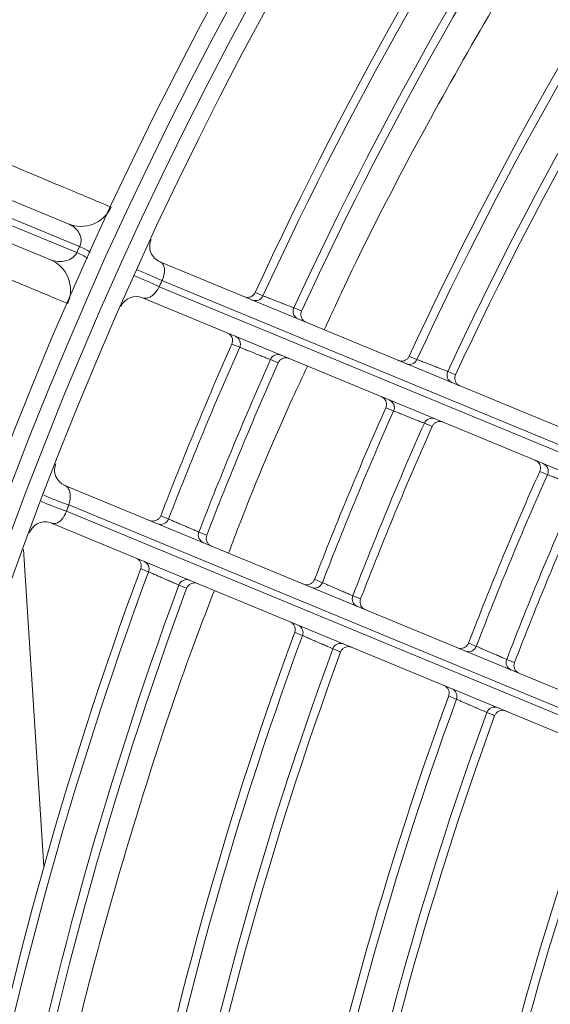
# Model space of a CAD drawing. Units: millimetres. Extents: x 1658 to 29422, y 12901 to 31170.
# Drawn here: x 18309 to 18309, y 14482 to 14482 of the extents above; entities that cross this region are included whole.
import ezdxf

# ---------------------------------------------------------------- set-up
doc = ezdxf.new("R2010")
doc.units = ezdxf.units.MM
doc.linetypes.add('SLD-Sólida', pattern=[0])
doc.layers.get('0').update_dxf_attribs({"color": 251})

# ---------------------------------------------------------------- blocks, each defined once
blk = doc.blocks.new('A$C22AA7F21')
at = {"color": 92, "linetype": 'SLD-Sólida', "lineweight": 15}
for p, q in [((0.371318470195547, 0.3029235274661914), (0.520890779363981, 0.2409694874950219)), ((0.5200056322573801, 0.2402537324142031), (0.3709972551150713, 0.301974187254018)), ((0.370879048925417, 0.301590193175798), (0.5198638213369122, 0.239879515604116)), ((0.5200965764452121, 0.2387007165325485), (0.3707848125777673, 0.3005468365663546)), ((0.3661161286727292, 0.2892754839158442), (0.5154278925401741, 0.2274293638820382)), ((0.5144297794140584, 0.2267604002227017), (0.3654450070025632, 0.2884710777943837)), ((0.3652570699850912, 0.2881159667813336), (0.514265447123762, 0.2263955119415186)), ((0.5143852362161851, 0.2252635042932525), (0.3648129270477511, 0.287217544264422)), ((0.5213556474409415, 0.2616219876126706), (0.5225816743368341, 0.2425587615416589)), ((0.5120479347715445, 0.2415064106262435), (0.5115789414776373, 0.2417007002968603)), ((0.5143427452821925, 0.2405299215952255), (0.5138737371562456, 0.2407241604305455)), ((0.5072836688705138, 0.2313308544726169), (0.507752682609862, 0.2311366141693725)), ((0.5095968613422883, 0.2303987290015357), (0.5100658496266988, 0.2302044422631297)), ((0.5209897617351089, 0.225125593427947), (0.5494557953206822, 0.2133347359340405)), ((0.5193789135555562, 0.2247104295020108), (0.519214888496208, 0.2243454139643291)), ((0.519214888496208, 0.2243454139643291), (0.5513834852572472, 0.2110209253569337)), ((0.5515365568608104, 0.2113904779034783), (0.5193789135555562, 0.2247104295020108)), ((0.5485373656993033, 0.211117420658411), (0.519895060275303, 0.2229812913501519))]:
    blk.add_line(p, q, dxfattribs=at)
at = {"color": 92, "linetype": 'SLD-Sólida', "lineweight": 15, "flags": 128}
for points in [[(0.4942901071008237, 0.2525519676837575), (0.4944030946062412, 0.2525051539087144), (0.4947593852048158, 0.2523575331979373)], [(0.496580463823193, 0.2515575109664496), (0.496693456399953, 0.2515107215549506), (0.4970497626964061, 0.2513631775946124)], [(0.4935647196507489, 0.2491635507722094), (0.4934517937472265, 0.24921033391729), (0.4930957003598451, 0.2493578569883539)], [(0.5035367342970858, 0.2487208899055986), (0.5036497130095086, 0.2486740809690673), (0.5040059753991954, 0.2485264757051482)], [(0.4958589023044624, 0.2481848695188091), (0.4957459722500062, 0.2482316379773692), (0.4953898658459366, 0.2483791145787109)], [(0.5058274900438846, 0.2477283370608347), (0.5059404735584394, 0.2476815502632235), (0.5062967508310976, 0.2475340147411771)], [(0.5028064545767847, 0.2453348996386921), (0.5026935319547192, 0.2453816806846589), (0.502337449175684, 0.2455291970163671)], [(0.5051009626222367, 0.244357365052565), (0.5049880361475516, 0.2444041327344166), (0.5046319412795128, 0.2445516067909921)], [(0.5127826781790645, 0.2448901867719542), (0.5128956492299039, 0.2448433820572973), (0.5132518870268541, 0.2446957902611757)], [(0.5150738119300513, 0.2438993675186794), (0.5151867875210883, 0.2438525830057188), (0.5155430394152063, 0.2437050548596744)], [(0.4911138472816674, 0.2380557527631026), (0.4912267717591021, 0.2380089704474813), (0.4915828600023815, 0.2378614503904828)], [(0.4980417543483782, 0.2351583318541088), (0.4981546824783436, 0.2351115637484327), (0.4985107821012207, 0.2349640884385735)], [(0.5003554748691386, 0.2342271637608064), (0.5004683962506533, 0.2341803834387974), (0.5008244745513366, 0.234032869731891)], [(0.497102216064377, 0.2318591005623603), (0.4969892290282587, 0.231905888480469), (0.4966329390372266, 0.2320534280370339)], [(0.499423823574034, 0.2309410758316517), (0.4993108487506106, 0.2309878827345528), (0.4989545975986402, 0.2311354821922578)], [(0.5063488031955785, 0.2280300459551654), (0.5062358245195355, 0.2280768314503803), (0.5058795614859264, 0.2282243631270831)], [(0.5086694571145927, 0.2271105345062097), (0.5085564894689014, 0.2271573374418949), (0.5082002615163219, 0.2273049241521221)]]:
    blk.add_lwpolyline(points, dxfattribs=at)
at = {"color": 92, "linetype": 'SLD-Sólida', "lineweight": 15}
for radius in [0.2430000000000004, 0.2420000000000004, 0.2410000000000004, 0.2400000000000004]:
    blk.add_circle((0.2970048663119087, 0.3245044977375073), radius, dxfattribs=at)
for centre, radius, start, end in [((0.2970048663119087, 0.3245044977375073), 0.1999967447695928, 340.0859174852079, 359.4976746106114), ((0.2970048663119087, 0.3245044977375073), 0.2005042380448894, 340.0793523168884, 359.4989498994642), ((0.2970048663119087, 0.3245044977375073), 0.2024892514942962, 340.0414958084975, 359.5063038661205), ((0.2970048663119087, 0.3245044977375073), 0.2029967447695929, 340.0351540756778, 359.5075357973668), ((0.2970048663119087, 0.3245044977375073), 0.2099967447695929, 339.9624200909531, 359.5216655699278), ((0.2970048663119087, 0.3245044977375073), 0.2105042380448895, 339.9564666032912, 359.5228221435689), ((0.2970048663119087, 0.3245044977375073), 0.2124892514942963, 339.9221086047152, 359.5294970644558), ((0.2970048663119087, 0.3245044977375073), 0.2129967447695928, 339.9163482784905, 359.5306161167019), ((0.2970048663119087, 0.3245044977375073), 0.2199967447695929, 339.850185302214, 359.543470456588), ((0.2970048663119087, 0.3245044977375073), 0.2205042380448897, 339.8447617329138, 359.5445241579458), ((0.2970048663119087, 0.3245044977375073), 0.2224892514942962, 339.8134387289552, 359.5506099870377), ((0.2970048663119087, 0.3245044977375073), 0.2229967447695929, 339.8081832509268, 359.5516310651623), ((0.2970048663119087, 0.3245044977375073), 0.2299967447695929, 339.7477391637396, 359.5633750774458), ((0.2970048663119087, 0.3245044977375073), 0.2305042380448897, 339.7427777954205, 359.5643391439107), ((0.2970048663119087, 0.3245044977375073), 0.2324892514942963, 339.7141045434744, 359.5699104053444), ((0.2970048663119087, 0.3245044977375073), 0.232996744769593, 339.7092903741171, 359.5708458088313), ((0.4942907034492237, 0.2525268206063629), 0.0004983179845874138, 247.729269568699, 340.1403280618894), ((0.4970474142210151, 0.2513845688699803), 0.000497947430421707, 159.6771323765355, 247.2956932835554), ((0.4931004220452451, 0.249343691226386), 0.000498018925974942, 338.7944994677436, 67.29146546524561), ((0.2970048663119087, 0.3245044977375073), 0.2099967447695927, 335.9685615469861, 339.0319871359383), ((0.2970048663119087, 0.3245044977375073), 0.2105042380448895, 335.9722638563642, 339.0282848750099), ((0.4958556505480374, 0.2482022047224746), 0.0004982494226491578, 67.72424877911907, 159.2027041108668), ((0.2970048663119087, 0.3245044977375073), 0.2124892514942961, 335.9936302274619, 339.0069183748644), ((0.2970048663119087, 0.3245044977375073), 0.2129967447695927, 335.9972125143878, 339.0033361588098), ((0.5035376279120101, 0.2486966623364424), 0.0004983100010388133, 247.7286717654602, 340.0300274660145), ((0.5062941239557404, 0.2475545176530431), 0.0004979562164103335, 159.5698235206931, 247.2951848876262), ((0.5023423678685504, 0.2455155978423136), 0.0004980244102480153, 338.7259010097039, 67.29113239241417), ((0.2970048663119087, 0.3245044977375073), 0.2199967447695927, 336.0383587902272, 338.9621899552954), ((0.2970048663119087, 0.3245044977375073), 0.2205042380448895, 336.0417317222031, 338.9588169685109), ((0.2970048663119087, 0.3245044977375073), 0.222489251494296, 336.0612117617156, 338.9393369132692), ((0.5050975149970327, 0.2443741563038202), 0.0004982444816615964, 67.72389653905746, 159.1359703449291), ((0.51278384624311, 0.2448667972821568), 0.0004983026933871097, 247.7281275724668, 339.9293252413181), ((0.2970048663119087, 0.3245044977375073), 0.2229967447695927, 336.064480144194, 338.9360685552041), ((0.5155401550764509, 0.2437247466823464), 0.0004979642246462333, 159.4717334135011, 247.2947187251609), ((0.511584041210881, 0.2416876178485836), 0.0004980294085473225, 338.6632692349456, 67.29082781188076), ((0.2970048663119087, 0.3245044977375073), 0.2299967447695926, 336.1020715929468, 338.8984771042848), ((0.2970048663119087, 0.3245044977375073), 0.2305042380448894, 336.105157268524, 338.8953914842986), ((0.5212734583728889, 0.2418933688604739), 0.000999999999999981, 247.5002743424221, 339.7783217779599), ((0.5143391174497083, 0.2405462159567833), 0.0004982399576836513, 67.72357530227772, 159.0749667675613), ((0.2970048663119087, 0.3245044977375073), 0.2324892514942961, 336.1229900795015, 338.877558563912), ((0.2970048663119087, 0.3245044977375073), 0.2329967447695928, 336.1259841695018, 338.8745645442911), ((0.513585892815172, 0.2216891896805464), 0.01924318954161803, 66.14945356613413, 70.9591874290602), ((0.5141199031968426, 0.2230102756820997), 0.01822028009248238, 66.07386821356381, 71.15362789533313), ((0.5197138974363043, 0.2377768351670966), 0.001000000000000007, 338.7229968349946, 67.50027434242212), ((0.4915683029175852, 0.2378514917509165), 0.0004982494226491933, 155.7978445331748, 247.2762999945626), ((0.4980548483981693, 0.2351644700047473), 0.0004980244102481344, 247.709416353757, 336.2746476192394), ((0.5008101635976345, 0.2340234342245822), 0.0004982444816614976, 155.8645783428372, 247.2766520757303), ((0.2970048663119087, 0.3245044977375073), 0.2199967447695927, 315.4570782509217, 335.1503633301827), ((0.4966507022400037, 0.2320699278006941), 0.000498310001039175, 334.9705212589958, 67.2718770086991), ((0.2970048663119087, 0.3245044977375073), 0.2205042380448895, 315.4560245268184, 335.1557870202797), ((0.2970048663119087, 0.3245044977375073), 0.2224892514942959, 315.4499386813943, 335.1871100206952), ((0.2970048663119087, 0.3245044977375073), 0.2229967447695927, 315.448917679307, 335.1923653862595), ((0.4994074684655061, 0.230928435408714), 0.0004979562164101999, 67.70536382901867, 155.4307250790094), ((0.5072965255603776, 0.2313364992278366), 0.0004980294085471108, 247.7097209072089, 336.3372794192549), ((0.5100517625942302, 0.2301954855392978), 0.0004982399576835022, 155.9255819024001, 247.2769734198945), ((0.5058969261481252, 0.2282400762142061), 0.0004983026933873079, 335.0712234556208, 67.27242117654835), ((0.2970048663119087, 0.3245044977375073), 0.2299967447695927, 315.4371735938429, 335.2528095817675), ((0.2970048663119087, 0.3245044977375073), 0.2305042380448894, 315.4362096355845, 335.2577709817679), ((0.5158105715490819, 0.2283532452456711), 0.001000000000000023, 247.5002743424221, 336.2775519322041), ((0.2970048663119087, 0.3245044977375073), 0.232489251494296, 315.4306382109787, 335.2864440696147), ((0.5086534934707743, 0.2270986496678233), 0.0004979642246459689, 67.70582995006653, 155.5288152437142), ((0.5217551197529247, 0.226973356157032), 0.002000000000000085, 156.5414022207047, 247.5002743424221), ((0.2970048663119087, 0.3245044977375073), 0.2329967447695927, 315.4297028478543, 335.2912582889415), ((0.5228529507112398, 0.2440621495279629), 0.01924318954163945, 244.0413612023809, 248.8510950665817), ((0.5222964167660393, 0.2427503929648083), 0.01822028009253665, 243.8469207749152, 248.926680477524), ((0.5140025572072773, 0.2243396229296195), 0.001000000000000018, 335.2222268246146, 67.50027434242212), ((0.5214064884530671, 0.2295079155010171), 0.005208352128111417, 238.9347484076685, 247.0894866192064), ((0.5211385465809144, 0.228891402215595), 0.004936240432270561, 238.4562913362366, 247.0641008641832), ((0.5191297022574872, 0.2211335286210669), 0.00200000000000009, 67.50027434242212, 155.0439886204759), ((0.2970048663119087, 0.3245044977375073), 0.2635000000000022, 315.7069764437168, 335.2165361135412)]:
    blk.add_arc(centre, radius, start, end, dxfattribs=at)
for points, knots in [([(0.511118369486212, 0.2450172973840381), (0.5115624532081711, 0.2461696232476243), (0.5129847990319831, 0.2498603820131393), (0.5151082043012138, 0.2562417740355158), (0.5174880095328263, 0.2641399507083406), (0.5195805468865728, 0.2721727717544127), (0.5213988516807149, 0.2803458731450519), (0.5233381218131399, 0.2908009338552802), (0.524987038832478, 0.3036405953134818), (0.5259387027290359, 0.3152266732795397), (0.5259016996751598, 0.32180223962132), (0.5258935211313656, 0.3232555936829158)], [0, 0, 0, 0, 0.04776890306166591, 0.1529979524013878, 0.2571597800424487, 0.3615041440608471, 0.4663989832911771, 0.5714772510371959, 0.7585536360274764, 0.9466347025359803, 1, 1, 1, 1]), ([(0.4936255979446287, 0.252262942472953), (0.4936283998576982, 0.2522618009952566), (0.4936705576074019, 0.2522446262519225), (0.4937702844617888, 0.2522194126977411), (0.4939277368757757, 0.252226178186902), (0.4940855377135449, 0.2522896797199792), (0.4942171447000874, 0.2524001189140108), (0.4942657854844583, 0.2525013497306645), (0.4942901070971857, 0.2525519676819385)], [0, 0, 0, 0, 0.01125890556975647, 0.1694020753812107, 0.3784401873800585, 0.5860339614789978, 0.7930065728908986, 0.9999999999999999, 0.9999999999999999, 0.9999999999999999, 0.9999999999999999]), ([(0.4947593852011778, 0.2523575331979373), (0.4947820430643333, 0.2523475711604988), (0.4948273652007629, 0.2523276442625502), (0.4950176924794505, 0.2522439729345933), (0.4952740937114868, 0.2521312783810572), (0.4955772154062288, 0.2519980834749731), (0.4958903279039077, 0.2518605378554639), (0.4961792154390423, 0.2517336690161756), (0.4964090797948302, 0.2516327448101947), (0.4965400710898393, 0.2515752417657495), (0.4965695645369124, 0.2515622953160346), (0.496580463819555, 0.2515575109664496)], [0, 0, 0, 0, 0.1162714536786943, 0.2325758725635211, 0.3489853866773717, 0.465532079173497, 0.5821665998763522, 0.698801409177825, 0.8153495583135498, 0.9317625673799257, 0.9999999999999999, 0.9999999999999999, 0.9999999999999999, 0.9999999999999999]), ([(0.4970497626927681, 0.2513631775946124), (0.4970357336496818, 0.2513087474435451), (0.4970076774043264, 0.2511998943318758), (0.4970372019815841, 0.2510304457118764), (0.4971169771888526, 0.2508799876177363), (0.4972225697420072, 0.2507829981641407), (0.4972998883458786, 0.2507412375325657), (0.4973286670938251, 0.2507291208075912), (0.497331455728272, 0.2507279467081389)], [0, 0, 0, 0, 0.2185726434606468, 0.4371164040203567, 0.6564702998547185, 0.8774174531274367, 0.9881218653355724, 1, 1, 1, 1]), ([(0.4930957003562071, 0.2493578569883539), (0.4931105658833985, 0.2494120542560267), (0.4931402950533084, 0.2495204419337824), (0.493113398875721, 0.2496902892289654), (0.493035961429996, 0.2498419213716261), (0.4929300049079757, 0.2499423101944558), (0.492850658869429, 0.2499859601975913), (0.4928194860221993, 0.2499990852520568), (0.4928166967074503, 0.2500002596680133)], [0, 0, 0, 0, 0.2163739286099055, 0.4327204775437862, 0.6498420497643246, 0.8685302774792242, 0.9882362167884607, 1, 1, 1, 1]), ([(0.4953898658422986, 0.2483791145787109), (0.495367146024364, 0.2483888744154683), (0.495321703972877, 0.2484083951203502), (0.4951308189192787, 0.2484904004741111), (0.4948736779806495, 0.24860088425703), (0.4945698090014048, 0.2487314663139841), (0.4942560858435172, 0.2488663073345379), (0.4939667335129343, 0.2489906955797778), (0.4937364964207518, 0.2490896862000227), (0.4936052244338498, 0.2491461331082974), (0.4935756570230296, 0.2491588475386379), (0.4935647196471109, 0.2491635507722094)], [0, 0, 0, 0, 0.1163785789860081, 0.2327695079381283, 0.349200148099842, 0.4656834537974112, 0.5822016821834037, 0.698721607105265, 0.8152089031349831, 0.9316433867219496, 0.9999999999999999, 0.9999999999999999, 0.9999999999999999, 0.9999999999999999]), ([(0.502872559678508, 0.2484327773836412), (0.5028753617116308, 0.2484316358586511), (0.5029172157555877, 0.2484145848520711), (0.503016578455572, 0.2483893599910516), (0.5031737180361233, 0.2483958025695756), (0.5033316463741357, 0.2484589982122998), (0.5034634729636309, 0.2485691816527833), (0.503512313025567, 0.2486703187787498), (0.5035367342934478, 0.2487208899055986)], [0, 0, 0, 0, 0.0112728464316706, 0.1683829731854085, 0.3776805455431297, 0.5855302939956977, 0.7927546491539835, 1, 1, 1, 1]), ([(0.4965204960099072, 0.2484661165435682), (0.4965176932782924, 0.2484672583505017), (0.4964781323105854, 0.2484833751568658), (0.4963815064256778, 0.2485086654996849), (0.4962267500086455, 0.2485046184629027), (0.4960678784991615, 0.2484437391103711), (0.4959344106027856, 0.2483354990672524), (0.4958840726321796, 0.2482350811569631), (0.4958589023008244, 0.2481848695188091)], [0, 0, 0, 0, 0.0113784831208503, 0.1606088586615035, 0.3718853172646328, 0.5816877404259927, 0.7908326894821778, 1, 1, 1, 1]), ([(0.5040059753955575, 0.2485264757051482), (0.504028639945318, 0.2485165372727351), (0.5040739749019849, 0.248496657841315), (0.5042643641099858, 0.2484131813616841), (0.5045208481460577, 0.2483007474311307), (0.5048240511823678, 0.2481678648382513), (0.5051372264460952, 0.2480306476591068), (0.5054261592376861, 0.2479040842918039), (0.5056560609700682, 0.2478034004434448), (0.5057870838354575, 0.247746028999245), (0.5058165859809378, 0.2477331114259869), (0.5058274900438846, 0.2477283370608347)], [0, 0, 0, 0, 0.1162868566877048, 0.2326037509208194, 0.3490164236220308, 0.4655541447134616, 0.5821719771751622, 0.6987901425292922, 0.8153293463008112, 0.9317453226231802, 1, 1, 1, 1]), ([(0.5062967508310976, 0.2475340147411771), (0.5062826192770444, 0.2474796123988199), (0.5062543580315833, 0.2473708148681908), (0.5062835614335199, 0.2472013153601438), (0.5063630516160629, 0.2470507117523084), (0.5064686931036704, 0.2469533083349233), (0.5065462603670312, 0.2469113187562471), (0.5065753320450312, 0.2468990786510403), (0.5065781207849795, 0.2468979045061133)], [0, 0, 0, 0, 0.2183012353366454, 0.4365737727077755, 0.6556521281931122, 0.8763204970733175, 0.9881359033941733, 1, 1, 1, 1]), ([(0.502337449175684, 0.2455291970145481), (0.5023523805612058, 0.2455833753701882), (0.5023822414477763, 0.245691725247525), (0.5023555529478472, 0.2458616023195646), (0.5022783007225371, 0.2460133255990513), (0.5021723189893237, 0.2461139841216209), (0.5020928134690621, 0.2461577849426249), (0.5020614517707145, 0.246170989537859), (0.5020586624195857, 0.2461721639738244)], [0, 0, 0, 0, 0.2162023520179213, 0.4323774421609917, 0.6493248020564256, 0.8678367103452335, 0.9882452009351502, 1, 1, 1, 1]), ([(0.5046319412795128, 0.2445516067909921), (0.5046092169141048, 0.2445613529635011), (0.5045637659968634, 0.2445808462525747), (0.5043728404634749, 0.2446627372755756), (0.5041156446968671, 0.2447730659005174), (0.5038117162657727, 0.2449034604651388), (0.5034979388656211, 0.2450381027047115), (0.5032085406819533, 0.2451623038632533), (0.5029782662059006, 0.245261144658798), (0.5028469687313191, 0.2453175073660532), (0.5028173949322081, 0.2453302030662599), (0.5028064545731468, 0.2453348996386921)], [0, 0, 0, 0, 0.1163845123769293, 0.2327802940721898, 0.3492123048069042, 0.465692342437867, 0.5822041983339847, 0.698717564630568, 0.8152011627409326, 0.9316366225375832, 0.9999999999999999, 0.9999999999999999, 0.9999999999999999, 0.9999999999999999]), ([(0.5057623470347608, 0.2446380683486495), (0.5057595442631282, 0.2446392101774109), (0.5057201655508834, 0.2446552527344465), (0.5056237562457682, 0.244680546778909), (0.5054691908262612, 0.2446766869143175), (0.5053102458223293, 0.2446159921710205), (0.505176648744964, 0.2445079075187095), (0.5051261922308186, 0.2444075476705621), (0.5051009626222367, 0.244357365052565)], [0, 0, 0, 0, 0.01138690833443087, 0.1599848625928007, 0.3714201296660052, 0.5813792861313105, 0.7906784077921077, 1, 1, 1, 1]), ([(0.5121188104640169, 0.244602906774162), (0.5121216125990031, 0.2446017652091541), (0.5121631893744052, 0.244584827165454), (0.5122622199814941, 0.2445595925219095), (0.5124190733913565, 0.2445657414555171), (0.512577117591718, 0.2446286576614511), (0.5127091442118399, 0.2447386072817608), (0.5127581660235592, 0.2448396585587034), (0.5127826781754266, 0.2448901867719542)], [0, 0, 0, 0, 0.01128558347624837, 0.1674504782756148, 0.3769854507740947, 0.5850694198873869, 0.7925241298515971, 0.9999999999999999, 0.9999999999999999, 0.9999999999999999, 0.9999999999999999]), ([(0.5132518870232161, 0.2446957902611757), (0.5132745577866444, 0.2446858733255795), (0.5133199046686059, 0.2446660371151665), (0.5135103510583576, 0.244582738232566), (0.513766911582934, 0.2444705419256934), (0.5140701905875176, 0.2443379439027922), (0.514383425732376, 0.2442010257254879), (0.5146724027072196, 0.2440747403416026), (0.5149023407720961, 0.2439742753413157), (0.5150333933015645, 0.2439170239358646), (0.5150629035197198, 0.2439041327324958), (0.5150738119264133, 0.2438993675186794)], [0, 0, 0, 0, 0.1163003060075391, 0.2326280950894665, 0.34904353152909, 0.4655734269022903, 0.5821766915312768, 0.698780319875203, 0.8153117030726428, 0.9317302624992221, 1, 1, 1, 1]), ([(0.5155430394115683, 0.2437050548596744), (0.5155288141941128, 0.2436506781104981), (0.515500365607295, 0.2435419317225751), (0.5155292752970126, 0.2433723862068291), (0.5156085046692169, 0.243221650025589), (0.5157141898198461, 0.2431238676836074), (0.5157919842531555, 0.2430816682644945), (0.5158213237336895, 0.2430693153673928), (0.5158241125536733, 0.24306814117881)], [0, 0, 0, 0, 0.2180537037132712, 0.4360788782765045, 0.6549059294817486, 0.8753200257683642, 0.9881487253376459, 1, 1, 1, 1]), ([(0.5055293008263106, 0.2315294392901706), (0.5058276060481148, 0.2321689216514642), (0.5072464180120733, 0.2352104547480849), (0.5088306488614762, 0.2389633643306297), (0.5100253472555778, 0.2421341207318619), (0.5102659351287002, 0.242772646344747)], [0, 0, 0, 0, 0.1753335835616244, 0.8339290175855364, 1, 1, 1, 1]), ([(0.5115789414776373, 0.2417007002968603), (0.5115939329625689, 0.2417548613175313), (0.5116239140443213, 0.241863176550396), (0.5115974151449336, 0.2420330805889535), (0.5115203320820001, 0.2421848868652887), (0.5114143277860421, 0.2422857917554211), (0.5113346767684561, 0.2423297304667358), (0.5113031426953967, 0.242343007659656), (0.5113003533042502, 0.2423441821119923)], [0, 0, 0, 0, 0.2160459792434535, 0.4320648040389608, 0.64885338728775, 0.8672045945514895, 0.9882533967375368, 1, 1, 1, 1]), ([(0.5138737371526076, 0.2407241604287265), (0.513851008603524, 0.2407338941211492), (0.5138055494753644, 0.2407533623645577), (0.5136145866890729, 0.2408351489139022), (0.5133573404636991, 0.2409453358068276), (0.5130533570663829, 0.2410755592754867), (0.5127395291528956, 0.2412100203309819), (0.5124500880228879, 0.2413340511138813), (0.5122197785822209, 0.2414327555052296), (0.5120884575189848, 0.2414890415075206), (0.5120588778409001, 0.2415017201365117), (0.5120479347715445, 0.2415064106244245)], [0, 0, 0, 0, 0.1163896942638873, 0.2327897130439592, 0.3492229173272073, 0.4657000967530728, 0.5822063863553086, 0.6987140283442151, 0.8151944025173735, 0.9316307182936134, 0.9999999999999999, 0.9999999999999999, 0.9999999999999999, 0.9999999999999999]), ([(0.520890779360343, 0.2409694874950219), (0.5208109099330613, 0.2409871255349572), (0.5206691541206965, 0.2410184303080314), (0.5204379122005776, 0.2409053312967444), (0.5202574624818226, 0.2407295085031365), (0.52013921067919, 0.2405518799223501), (0.5200619686365826, 0.2404037168125797), (0.5200254397277604, 0.2403064658756193), (0.5200056322573801, 0.2402537324142031)], [0, 0, 0, 0, 0.3274611005040748, 0.581192483845662, 0.7634414400437726, 0.8618517326589856, 0.9250903218567792, 1, 1, 1, 1]), ([(0.5150039377876965, 0.2408101279634138), (0.5150011349724082, 0.2408112698067271), (0.5149619229196105, 0.2408272444736212), (0.5148657115241804, 0.2408525417122291), (0.5147113209532108, 0.24084885258344), (0.5145523089449853, 0.2407883267042052), (0.5144185939025192, 0.2406803842677618), (0.5143680290639168, 0.2405800776214164), (0.5143427452785545, 0.2405299215952255)], [0, 0, 0, 0, 0.01139461611524393, 0.1594134888806258, 0.370994168257491, 0.5810968405467762, 0.7905371350910508, 1, 1, 1, 1]), ([(0.5198638213369122, 0.239879515604116), (0.5198438266597805, 0.2398146112918766), (0.5198142213048413, 0.2397185099634953), (0.5197794348423486, 0.2395295580263337), (0.5197660788217036, 0.2393106635263393), (0.519802025930403, 0.2390614709474903), (0.5198993896774482, 0.2388406834779744), (0.5200120008448721, 0.2387380798099912), (0.5200882095123234, 0.2387044128226989), (0.5200965764415741, 0.2387007165325485)], [0, 0, 0, 0, 0.08770118943782253, 0.1298557945207683, 0.2736120489531707, 0.4480556631068102, 0.6760890080159108, 0.9644378863935841, 1, 1, 1, 1]), ([(0.5198638213369122, 0.239879515604116), (0.5198781166291155, 0.239917158109165), (0.5199254759681935, 0.2400418651486689), (0.5199726780228957, 0.2401666285386455), (0.5200056322573801, 0.2402537324142031)], [0, 0, 0, 0, 0.301847473416974, 1, 1, 1, 1]), ([(0.4892685868289846, 0.2387916281895741), (0.4892915575474035, 0.2387824726629333), (0.4893375014980847, 0.2387641606037505), (0.4895304927995312, 0.2386872329589096), (0.4897904694298632, 0.2385835896966455), (0.4900976894023188, 0.2384610910685296), (0.4904148713576433, 0.2383345961097803), (0.4907074109833047, 0.2382179071828432), (0.490940181298356, 0.2381250445778278), (0.4910728968534386, 0.2380720922155888), (0.4911027894631843, 0.2380601648947049), (0.4911138472780294, 0.2380557527612837)], [0, 0, 0, 0, 0.1163783302474544, 0.2327694378544061, 0.349201274061492, 0.4656862220675644, 0.5822051211698961, 0.6987240814625245, 0.8152094974908195, 0.9316426340484945, 1, 1, 1, 1]), ([(0.4915828600023815, 0.2378614503886638), (0.4915651536284713, 0.237808147121541), (0.4915297427905898, 0.2377015462789132), (0.4915475832131051, 0.2375306331214233), (0.4916168756208208, 0.2373752464627614), (0.4917234443164489, 0.2372629564852105), (0.4918096525943838, 0.2372125154633977), (0.4918490228810697, 0.2371959383162903), (0.4918518121012312, 0.2371947638912388)], [0, 0, 0, 0, 0.2091673105178341, 0.4183122595741424, 0.6281146827354719, 0.8393911413387627, 0.9886215168791771, 0.9999999999999999, 0.9999999999999999, 0.9999999999999999, 0.9999999999999999]), ([(0.4973899785145477, 0.234900811321495), (0.4973927813480259, 0.234899669429069), (0.4974242945972946, 0.2348868307199155), (0.4975114855842548, 0.2348615845221502), (0.4976576023473172, 0.2348578218443436), (0.4978195119765587, 0.2349104823806556), (0.4979585038563528, 0.2350117333226081), (0.4980140030129405, 0.2351094636233029), (0.4980417543483782, 0.2351583318541088)], [0, 0, 0, 0, 0.01175479906498544, 0.1321632896547976, 0.3506751979435996, 0.5676225578390675, 0.7837976479820236, 1, 1, 1, 1]), ([(0.4985107821012207, 0.2349640884385735), (0.4985337459875154, 0.2349549193131679), (0.4985796760593075, 0.2349365801419481), (0.4987726125691552, 0.2348595377752645), (0.4990325159124041, 0.2347557410739682), (0.4993396438767377, 0.2346330651507742), (0.4996567237503768, 0.2345063921129622), (0.4999491653616133, 0.23438954237281), (0.5001818589626055, 0.2342965525785985), (0.5003145351111016, 0.2342435265036329), (0.5003444194844633, 0.234231582360735), (0.5003554748691386, 0.2342271637608064)], [0, 0, 0, 0, 0.1163842958182175, 0.2327802330593538, 0.3492132850826799, 0.4656947523990375, 0.5822071920503944, 0.6987197185278157, 0.8152016800684057, 0.9316359672510506, 1, 1, 1, 1]), ([(0.5008244745476986, 0.234032869731891), (0.5008068306233326, 0.2339795450643578), (0.5007715446554357, 0.2338729014536511), (0.5007895863018348, 0.2337020068353013), (0.5008590612123953, 0.2335466987478867), (0.5009656272013672, 0.2334346761781489), (0.501051684954291, 0.2333843909163988), (0.5010908738659055, 0.2333678901377425), (0.5010936631297227, 0.2333667156981392)], [0, 0, 0, 0, 0.2093215922078097, 0.4186207138686773, 0.6285798703337385, 0.8400151374069618, 0.9886130916655468, 1, 1, 1, 1]), ([(0.4966329390335886, 0.2320534280370339), (0.4966514292718784, 0.2321064558436774), (0.4966884078603471, 0.2322125060873077), (0.4966731022032036, 0.2323836328741891), (0.4966061145787535, 0.2325399904966616), (0.4964995545960846, 0.232655659528973), (0.4964114573849656, 0.2327080820559786), (0.4963698050560197, 0.2327256200514967), (0.4963670165307121, 0.2327267941800528)], [0, 0, 0, 0, 0.2072453508460801, 0.4144697060044426, 0.6223194544568688, 0.8316170268146054, 0.988727153568263, 1, 1, 1, 1]), ([(0.4989545975986402, 0.2311354821922578), (0.498931550035195, 0.2311444927581761), (0.498885449145746, 0.2311625161419215), (0.4986918390095525, 0.2312382001255173), (0.4984310128347715, 0.2313401385417819), (0.4981226772033551, 0.2314606147301674), (0.4978041987451434, 0.2315850189224875), (0.4975103666001814, 0.2316997639536567), (0.4972765594466182, 0.2317910466426838), (0.4971433088394406, 0.2318430609193456), (0.497113305136736, 0.231854772189763), (0.497102216060739, 0.2318591005623603)], [0, 0, 0, 0, 0.1162874155905144, 0.2326039087737768, 0.3490138937549968, 0.465547919107123, 0.5821642371680954, 0.6987845702784379, 0.8153280060344331, 0.9317470141915947, 0.9999999999999999, 0.9999999999999999, 0.9999999999999999, 0.9999999999999999]), ([(0.5000725776335457, 0.2311919213025249), (0.5000697754403518, 0.2311930629621202), (0.500040563481889, 0.2312049644042418), (0.4999560237920377, 0.23123012081669), (0.4998124493067735, 0.2312359446368646), (0.4996497489082685, 0.2311856582946348), (0.4995092456811108, 0.2310864526225487), (0.4994522988527024, 0.2309895368853176), (0.499423823574034, 0.2309410758316517)], [0, 0, 0, 0, 0.01186409660580997, 0.1236795029267576, 0.3443478718070917, 0.5634262272923518, 0.7816987646634362, 1, 1, 1, 1]), ([(0.5066316693955741, 0.2310728294614819), (0.5066344722654321, 0.231071687552685), (0.5066661587443377, 0.2310587782922084), (0.5067535501220846, 0.2310335267120536), (0.5068998570422991, 0.231029922293601), (0.5070617057390336, 0.2310827611308923), (0.5072005826223176, 0.2311841652062867), (0.5072559722939332, 0.2312819560011121), (0.5072836688705138, 0.2313308544726169)], [0, 0, 0, 0, 0.01174660326240161, 0.1327954054484167, 0.3511466127123926, 0.5679351959609527, 0.7839540207564956, 1, 1, 1, 1]), ([(0.507752682609862, 0.2311366141693725), (0.5077756403043168, 0.2311274326166313), (0.5078215578068921, 0.2311090686671378), (0.5080144445564656, 0.2310319214866468), (0.5082742813283403, 0.2309279845540004), (0.5085813259029237, 0.2308051464387972), (0.5088983134810405, 0.2306783102903864), (0.5091906666020805, 0.2305613131175051), (0.5094232909032144, 0.2304682066860551), (0.5095559313122067, 0.230415113062918), (0.509585808191332, 0.2304031535149988), (0.5095968613422883, 0.2303987290015357)], [0, 0, 0, 0, 0.1163895045655905, 0.2327896596017322, 0.3492237760031741, 0.4657022076689773, 0.5822090084771189, 0.698715914822518, 0.8151948555758743, 0.931630144293155, 1, 1, 1, 1]), ([(0.5100658496266988, 0.2302044422631297), (0.5100482628004102, 0.2301510980942112), (0.5100130910577718, 0.2300444155043806), (0.5100313166767592, 0.2298735380409198), (0.5101009583740961, 0.2297183019782096), (0.5102075214526849, 0.2296065237696894), (0.5102934415117488, 0.2295563807110739), (0.5103324645751854, 0.2295399497706967), (0.5103352538790205, 0.2295387753129035)], [0, 0, 0, 0, 0.2094628649090276, 0.4189031594531836, 0.6290058317425277, 0.840586511119184, 0.9886053838847538, 1, 1, 1, 1]), ([(0.4620143312240543, 0.1676446486235363), (0.4635516117341467, 0.1692533303830714), (0.4668902281482588, 0.1727470137520868), (0.4719247326793266, 0.1784597516289068), (0.4771117129348568, 0.1847629272906488), (0.4821655148844002, 0.1913944078678469), (0.4869125216973771, 0.198131783035933), (0.4913409695982409, 0.2049344781626132), (0.495461454600445, 0.211770755584439), (0.4993835344466788, 0.2188750844579772), (0.5024110362064675, 0.2247445731518383), (0.5040438033174723, 0.228310799024257), (0.504519566824456, 0.2293499430143129)], [0, 0, 0, 0, 0.09553322105150677, 0.2074759802123732, 0.3196015566551201, 0.4323094348063731, 0.5452258644486424, 0.6478351824336206, 0.7506163578916527, 0.8539339971532718, 0.9574385878963579, 1, 1, 1, 1]), ([(0.5058795614859264, 0.2282243631270831), (0.5058979571113014, 0.2282774248578789), (0.5059347464812163, 0.2283835429061583), (0.5059191340478719, 0.2285546457969758), (0.5058518669029581, 0.2287108877553692), (0.5057453016343061, 0.228826146798383), (0.5056574323389214, 0.2288783275816968), (0.505616055939754, 0.2288957494019996), (0.505613267319859, 0.2288969235723926)], [0, 0, 0, 0, 0.2074758701484525, 0.4149305801128301, 0.6230145492260136, 0.8325495217244993, 0.9887144165238212, 1, 1, 1, 1]), ([(0.5082002615163219, 0.2273049241521221), (0.508177224182873, 0.2273139533099311), (0.50813114423363, 0.227332013699197), (0.507937615398987, 0.2274078564405499), (0.5076768996805185, 0.2275100101087446), (0.5073687092481123, 0.2276307375595934), (0.5070503998758795, 0.227755396743305), (0.5067567357982625, 0.2278703749889246), (0.5065230620602961, 0.2279618452266732), (0.5063898786283971, 0.2280139706435875), (0.5063598886372347, 0.2280257075490226), (0.5063488031919405, 0.2280300459551654)], [0, 0, 0, 0, 0.1163007956213555, 0.2326282333364084, 0.3490413153285834, 0.4655679738809715, 0.582169912808805, 0.6987754401145625, 0.8153105296116064, 0.93173174430665, 1, 1, 1, 1]), ([(0.5093185694095155, 0.2273621579788596), (0.50931576712901, 0.2273632996693777), (0.509286286051065, 0.2273753107183438), (0.5092014373440179, 0.2274004793798667), (0.5090575640424504, 0.2274060661347903), (0.5088949543205672, 0.2273555016272439), (0.508754626254813, 0.2272560557339602), (0.5086978480685502, 0.2271590436976112), (0.5086694571109547, 0.2271105345062097)], [0, 0, 0, 0, 0.01185127466260672, 0.1246799742318884, 0.3450940705183108, 0.5639211217235295, 0.7819462962867347, 1, 1, 1, 1]), ([(0.5154278925365361, 0.2274293638820382), (0.515346476866398, 0.2274473592970025), (0.5151969123799063, 0.2274804177432088), (0.5149393815190706, 0.2273720200191747), (0.5147145905102661, 0.2271860620639927), (0.5145416860650585, 0.2269713063069503), (0.5144601837273513, 0.2268177020341682), (0.5144297794104205, 0.2267604002227017)], [0, 0, 0, 0, 0.3177858591560184, 0.5837878288985259, 0.7749888581967367, 0.9160599726939227, 0.9999999999999999, 0.9999999999999999, 0.9999999999999999, 0.9999999999999999]), ([(0.5199204238015227, 0.2277695287430106), (0.5199709664811962, 0.2277484894166264), (0.5200735175749287, 0.2277058006202424), (0.520898635724734, 0.2273623367345863), (0.5222042527457234, 0.2268188837006164), (0.5239784711084212, 0.2260804226152686), (0.526190043099632, 0.225159997396986), (0.5287400379784231, 0.2240988187022595), (0.5316018349440128, 0.2229079997887311), (0.5348225269335671, 0.221567979460815), (0.5372960790627985, 0.2205389338905661), (0.538691262001521, 0.2199585526159353), (0.5388491506892024, 0.2198928725993028)], [0, 0, 0, 0, 0.1058402246019539, 0.2147498243070804, 0.3205893869937956, 0.4294978367998279, 0.5353436406515936, 0.6442582176118142, 0.7501171198661605, 0.8590453856084278, 0.984048587322589, 1, 1, 1, 1]), ([(0.514265447123762, 0.2263955119396996), (0.5143037358902802, 0.2264804062106123), (0.5143585788719065, 0.2266020046663471), (0.5144132707901008, 0.2267236744937691), (0.5144297794104205, 0.2267604002227017)], [0, 0, 0, 0, 0.6981525265831361, 1, 1, 1, 1]), ([(0.514265447123762, 0.2263955119396996), (0.5142351598660753, 0.2263273990629386), (0.5141962529341981, 0.2262399014325638), (0.5141420662585006, 0.2260644114940078), (0.5141055538260844, 0.2258655449695652), (0.5141142917491379, 0.2256101842085627), (0.5141969515425444, 0.2253952870105422), (0.5143072918181133, 0.2252976469953865), (0.514378033549292, 0.2252666593449248), (0.5143852362161851, 0.2252635042932525)], [0, 0, 0, 0, 0.09869090543117057, 0.1267780858548433, 0.2641906606375884, 0.4270161696101107, 0.6876633358997178, 0.9681990061746318, 1, 1, 1, 1]), ([(0.5209897617351089, 0.225125593427947), (0.5208324192208238, 0.2251758318725479), (0.5205438777156814, 0.2252679613138753), (0.5201117697324662, 0.2252408301428659), (0.5197909006274131, 0.2251245747320354), (0.5195972072033328, 0.2249862178268813), (0.5194895197928417, 0.224878793616881), (0.5194212804199196, 0.2247881117000361), (0.5193876316734531, 0.2247264147008536), (0.5193789135519182, 0.2247104295020108)], [0, 0, 0, 0, 0.3369854229334781, 0.6179784537533247, 0.8063330482457187, 0.8839263988655894, 0.9308713475766734, 0.9820893176276607, 0.9999999999999999, 0.9999999999999999, 0.9999999999999999, 0.9999999999999999]), ([(0.519214888496208, 0.2243454139643291), (0.5191956648959604, 0.2243040270004713), (0.5191548697985127, 0.2242161982394464), (0.5191267164555029, 0.2240844430361904), (0.5191179374160129, 0.2239467679282825), (0.5191391828084306, 0.2237538732679241), (0.519246275012847, 0.2234829180852103), (0.5194839127470914, 0.2232076776435861), (0.5197283780580619, 0.2230527282590629), (0.5198764302804193, 0.2229892758205096), (0.519895060271665, 0.2229812913501519)], [0, 0, 0, 0, 0.04659398530370119, 0.09887877093043435, 0.1471361103250527, 0.219597545598246, 0.3774889197543329, 0.6515142090969401, 0.9561486647089142, 1, 1, 1, 1]), ([(0.5362361207808135, 0.2140479140252864), (0.5351868021498376, 0.2144873666911735), (0.5330577324057231, 0.2153790170868888), (0.5299679741438013, 0.2166734367801837), (0.5270288716092182, 0.2179050420163549), (0.5243769222615811, 0.2190166064119694), (0.5220395149372052, 0.2199965569834603), (0.5201253779814579, 0.2207992176881817), (0.5186541970397229, 0.2214162344553188), (0.5178237608524796, 0.2217645639320835), (0.5174293754716928, 0.2219299980351934), (0.5173235948568617, 0.2219743712175841), (0.517317627047305, 0.2219768746053887), (0.5173164382867981, 0.2219773732667818)], [0, 0, 0, 0, 0.1059435197062622, 0.2149596277718103, 0.3209059200841815, 0.429927102495514, 0.535844182998043, 0.6448376445401014, 0.7506756577815528, 0.8595872427453196, 0.9216939944421481, 0.9844018445724396, 1, 1, 1, 1])]:
    blk.add_open_spline(points, degree=3, knots=knots, dxfattribs=at)

msp = doc.modelspace()

# ---------------------------------------------------------------- hatches: boundary and pattern name
h = msp.add_hatch()
h.set_pattern_fill('ANSI31', color=256, scale=0.03, angle=224.7470864583237)
h.set_pattern_definition([(269.7470864583236, (-59.83254672848489, -84.18989021506422), (0.09524907203160485, -0.0004204487104883248), [])])
h.paths.add_polyline_path([(18327.17452404877, 14482.504754193), (18327.17452404877, 14480.8375969055), (18328.84168133627, 14480.8375969055)])
h.paths.add_polyline_path([(18326.77452404877, 14480.8375969055), (18326.77452404877, 14482.6875969055), (18311.17452404874, 14482.6875969055), (18311.17452404873, 14480.83759690551)])
h.paths.add_polyline_path([(18308.67452404874, 14482.6875969055), (18308.67452404875, 14480.83759690551), (18310.77452404873, 14480.83759690551), (18310.77452404873, 14482.6875969055)])
h.paths.add_polyline_path([(18318.34712120385, 14481.55542356566), (18319.05426406099, 14481.55542356566), (18319.05426406099, 14481.82542356566), (18318.34712120385, 14481.82542356566)], flags=24)

# ---------------------------------------------------------------- block references
at = {"rotation": 180}
msp.add_blockref('A$C22AA7F21', (18309.51247823728, 14482.62209561619), dxfattribs=at)

doc.saveas('drawing.dxf')
